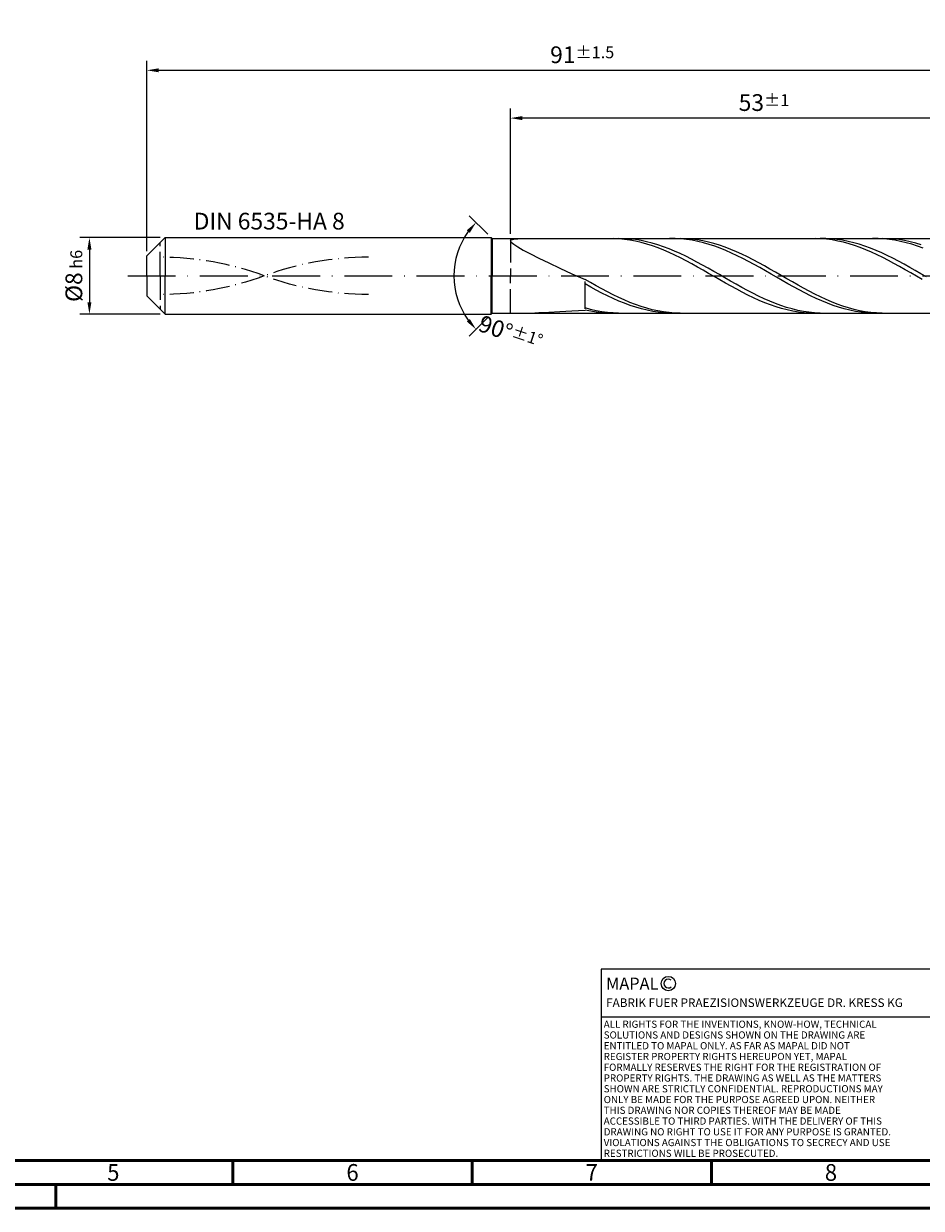
# Model space of a CAD drawing. Units: millimetres. Extents: x 0 to 594, y -1 to 420.
# Drawn here: x 203 to 391, y 0 to 248 of the extents above; entities that cross this region are included whole.
import ezdxf
from ezdxf.enums import TextEntityAlignment as Align

# ---------------------------------------------------------------- set-up
doc = ezdxf.new("R2010")
doc.units = ezdxf.units.MM
for name, pattern in [('GEN3', [6.25, 5, -1.25]), ('GEN7', [15, 10, -2.5, 0, -2.5]), ('GEN7A', [7.5, 5, -1.25, 0, -1.25])]:
    doc.linetypes.add(name, pattern=pattern)
doc.layers.get('0').update_dxf_attribs({"linetype": 'CONTINUOUS'})
doc.layers.get('DEFPOINTS').update_dxf_attribs({"linetype": 'CONTINUOUS'})
for name, color, linetype in [('AM_0', 7, 'CONTINUOUS'), ('AM_3', 6, 'GEN3'), ('AM_4', 3, 'CONTINUOUS'), ('AM_5', 3, 'CONTINUOUS'), ('AM_5S', 3, 'CONTINUOUS'), ('AM_6', 2, 'CONTINUOUS'), ('AM_7', 4, 'GEN7'), ('AM_7A', 4, 'GEN7A')]:
    doc.layers.add(name, color=color, linetype=linetype)
doc.layers.add('AM_BOR', color=7, linetype='CONTINUOUS', lineweight=50)
doc.styles.add('MAPAL_BOR', font='isocp.shx', dxfattribs={"width": 0.9})
doc.styles.get("Standard").update_dxf_attribs({"font": 'ISOCP.SHX'})
doc.dimstyles.get("Standard").update_dxf_attribs({"dimtxt": 3.5, "dimasz": 2.5, "dimexe": 2, "dimexo": 1, "dimgap": 1.5, "dimtad": 1, "dimdec": 3, "dimdsep": 46, "dimtxsty": 'STANDARD', "dimcen": -2, "dimclrt": 2, "dimazin": 2, "dimtp": 0.1, "dimtm": 0.1, "dimtfac": 1, "dimtmove": 0, "dimatfit": 3, "dimfxl": 1, "dimarcsym": 0})

# ---------------------------------------------------------------- blocks, each defined once
blk = doc.blocks.new('*D21')
at = {"layer": 'AM_5', "color": 0, "lineweight": -2}
for p, q in [((305, 203.8), (305, 230)), ((408.5, 228), (307.5, 228)), ((411, 196), (411, 230))]:
    blk.add_line(p, q, dxfattribs=at)
at = {"layer": 'AM_5', "color": 0}
for points in [[(307.5, 228.42), (307.5, 227.58), (305, 228)], [(408.5, 227.58), (408.5, 228.42), (411, 228)]]:
    blk.add_solid(points, dxfattribs=at)
at = {"layer": 'DEFPOINTS', "color": 0}
for p in [(305, 228), (305, 202.8), (411, 195)]:
    blk.add_point(p, dxfattribs=at)
at = {"layer": 'AM_5', "color": 2, "insert": (358, 231.25), "char_height": 3.5, "attachment_point": 5}
blk.add_mtext('53{}{\\H0.71x;\\C3;%%p1}', dxfattribs=at)
blk = doc.blocks.new('*D23')
at = {"layer": 'AM_5', "color": 0, "lineweight": -2}
for p, q in [((229, 200.2), (229, 240)), ((231.5, 238), (408.5, 238)), ((411, 196), (411, 240))]:
    blk.add_line(p, q, dxfattribs=at)
at = {"layer": 'AM_5', "color": 0}
for points in [[(231.5, 238.42), (231.5, 237.58), (229, 238)], [(408.5, 237.58), (408.5, 238.42), (411, 238)]]:
    blk.add_solid(points, dxfattribs=at)
at = {"layer": 'DEFPOINTS', "color": 0}
for p in [(411, 238), (229, 199.2), (411, 195)]:
    blk.add_point(p, dxfattribs=at)
at = {"layer": 'AM_5', "color": 2, "insert": (320, 241.25), "char_height": 3.5, "attachment_point": 5}
blk.add_mtext('91{}{\\H0.71x;\\C3;%%p1.5}', dxfattribs=at)
blk = doc.blocks.new('*D24')
at = {"layer": 'AM_5', "color": 0, "lineweight": -2}
for p, q in [((231.8, 203), (215, 203)), ((217, 200.5), (217, 189.5)), ((231.8, 187), (215, 187))]:
    blk.add_line(p, q, dxfattribs=at)
at = {"layer": 'AM_5', "color": 0}
for points in [[(217.42, 200.5), (216.58, 200.5), (217, 203)], [(216.58, 189.5), (217.42, 189.5), (217, 187)]]:
    blk.add_solid(points, dxfattribs=at)
at = {"layer": 'DEFPOINTS', "color": 0}
for p in [(232.8, 203), (217, 187), (232.8, 187)]:
    blk.add_point(p, dxfattribs=at)
at = {"layer": 'AM_5', "color": 2, "insert": (213.75, 195), "char_height": 3.5, "attachment_point": 5, "rotation": 90}
blk.add_mtext('%%c8{}{\\H0.71x;\\C3; h6}', dxfattribs=at)
blk = doc.blocks.new('*D31')
at = {"layer": 'AM_5S', "color": 0, "lineweight": -2}
for p, q in [((300.29, 203.71), (296.41, 207.59)), ((300.29, 186.29), (296.41, 182.41))]:
    blk.add_line(p, q, dxfattribs=at)
blk.add_arc((309, 195), 15.81, 144.0687, 215.9313, dxfattribs=at)
at = {"layer": 'AM_5S', "color": 0}
for points in [[(296.51, 204.01), (295.88, 204.55), (297.82, 206.18)], [(295.88, 185.45), (296.51, 185.99), (297.82, 183.82)]]:
    blk.add_solid(points, dxfattribs=at)
at = {"layer": 'DEFPOINTS', "color": 0}
for p in [(301, 203), (301.2, 202.8), (293.73, 199.09), (301, 187), (301.2, 187.2)]:
    blk.add_point(p, dxfattribs=at)
at = {"layer": 'AM_5S', "color": 2, "insert": (305.03, 183.08), "char_height": 3.5, "attachment_point": 5, "rotation": 341.5651}
blk.add_mtext('90%%d{}{\\H0.71x;\\C3;%%p1%%d}', dxfattribs=at)
blk = doc.blocks.new('A2')
at = {"layer": 'AM_BOR', "color": 1}
for p, q in [((247, 10), (247, 5)), ((297, 5), (297, 10)), ((347, 10), (347, 5)), ((210, 5), (210, 0))]:
    blk.add_line(p, q, dxfattribs=at)
for points in [[(0, 0), (594, 0), (594, 420), (0, 420)], [(10, 410), (10, 10), (584, 10), (584, 410)]]:
    blk.add_lwpolyline(points, close=True, dxfattribs=at)
at = {"layer": 'AM_BOR', "color": 7}
blk.add_lwpolyline([(5, 5), (589, 5), (589, 415), (5, 415)], close=True, dxfattribs=at)
at = {"layer": 'AM_BOR', "color": 2, "width": 0.964286}
for s, p in [('5', (222, 7.5)), ('6', (272, 7.5)), ('7', (322, 7.5)), ('8', (372, 7.5))]:
    blk.add_text(s, height=3.5, dxfattribs=at).set_placement(p, align=Align.MIDDLE_CENTER)
blk = doc.blocks.new('*U108')
at = {"layer": 'AM_0', "linetype": 'Continuous'}
blk.add_line((0, 30), (-70, 30), dxfattribs=at)
at = {"layer": 'AM_0'}
blk.add_lwpolyline([(-70, 0), (0, 0), (0, 40), (-70, 40)], close=True, dxfattribs=at)
at = {"layer": 'AM_4', "linetype": 'Continuous'}
blk.add_circle((-56, 37), 1.5, dxfattribs=at)
blk.add_arc((-56, 37), 0.915, 48.0077, 311.9923, dxfattribs=at)
at = {"layer": 'AM_6', "linetype": 'Continuous', "style": 'MAPAL_BOR'}
for s, height, p in [('MAPAL', 2.5, (-69, 35.75)), ('FABRIK FUER PRAEZISIONSWERKZEUGE DR. KRESS KG', 1.8, (-69, 32.1))]:
    blk.add_text(s, height=height, dxfattribs=at).set_placement(p)
at = {"layer": 'AM_6', "color": 2, "linetype": 'Continuous', "style": 'MAPAL_BOR'}
for s, p in [('ALL RIGHTS FOR THE INVENTIONS, KNOW-HOW, TECHNICAL ', (-69.5, 27.75)), ('SOLUTIONS AND DESIGNS SHOWN ON THE DRAWING ARE ', (-69.5, 25.5)), ('ENTITLED TO MAPAL ONLY. AS FAR AS MAPAL DID NOT ', (-69.5, 23.25)), ('REGISTER PROPERTY RIGHTS HEREUPON YET, MAPAL ', (-69.5, 21)), ('FORMALLY RESERVES THE RIGHT FOR THE REGISTRATION OF ', (-69.5, 18.75)), ('PROPERTY RIGHTS. THE DRAWING AS WELL AS THE MATTERS ', (-69.5, 16.5)), ('SHOWN ARE STRICTLY CONFIDENTIAL. REPRODUCTIONS MAY ', (-69.5, 14.25)), ('ONLY BE MADE FOR THE PURPOSE AGREED UPON. NEITHER ', (-69.5, 12)), ('THIS DRAWING NOR COPIES THEREOF MAY BE MADE ', (-69.5, 9.75)), ('ACCESSIBLE TO THIRD PARTIES. WITH THE DELIVERY OF THIS ', (-69.5, 7.5)), ('DRAWING NO RIGHT TO USE IT FOR ANY PURPOSE IS GRANTED. ', (-69.5, 5.25)), ('VIOLATIONS AGAINST THE OBLIGATIONS TO SECRECY AND USE ', (-69.5, 3)), ('RESTRICTIONS WILL BE PROSECUTED.', (-69.5, 0.75))]:
    blk.add_text(s, height=1.5, dxfattribs=at).set_placement(p)
blk = doc.blocks.new('MAPAL_FRAME-Model')
for name, p in [('A2', (0, 0)), ('*U108', (394, 10))]:
    blk.add_blockref(name, p)

msp = doc.modelspace()

# ---------------------------------------------------------------- linework, layer by layer
at = {"layer": 'AM_0'}
for p, q in [((229, 199.2), (232.8, 203)), ((232.8, 203), (301, 203)), ((232.8, 203), (232.8, 195)), ((301, 203), (301, 195)), ((301, 203), (301.2, 202.8)), ((301.2, 202.8), (410.22, 202.8)), ((301.2, 202.8), (301.2, 195)), ((305, 202.3536), (305.1706, 202.5775)), ((305, 202.3536), (305.1706, 202.0343)), ((305.1706, 202.5775), (305.6806, 202.7179)), ((305.1706, 202.0343), (305.6806, 201.6089)), ((305.6806, 202.7179), (306.5245, 202.7873)), ((305.6806, 201.6089), (306.5245, 201.0689)), ((306.5245, 201.0689), (307.6932, 200.409)), ((326.4701, 202.7973), (325.2961, 202.7857)), ((327.6442, 202.75), (326.4701, 202.7973)), ((328.7892, 202.7838), (327.6193, 202.7981)), ((328.8182, 202.6443), (327.6442, 202.75)), ((329.9591, 202.7111), (328.7892, 202.7838)), ((329.9922, 202.4809), (328.8182, 202.6443)), ((331.129, 202.5807), (329.9591, 202.7111)), ((331.1662, 202.261), (329.9922, 202.4809)), ((332.2989, 202.3935), (331.129, 202.5807)), ((332.3403, 201.9863), (331.1662, 202.261)), ((333.4688, 202.1508), (332.2989, 202.3935)), ((333.5143, 201.6588), (332.3403, 201.9863)), ((334.6387, 201.8546), (333.4688, 202.1508)), ((334.6883, 201.2812), (333.5143, 201.6588)), ((335.8086, 201.507), (334.6387, 201.8546)), ((335.8623, 200.8561), (334.6883, 201.2812)), ((336.9784, 201.1106), (335.8086, 201.507)), ((337.0364, 200.3868), (335.8623, 200.8561)), ((338.1483, 200.6684), (336.9784, 201.1106)), ((339.4462, 202.7939), (338.2683, 202.7912)), ((340.6241, 202.7374), (339.4462, 202.7939)), ((341.6844, 202.7722), (340.513, 202.8)), ((341.802, 202.6221), (340.6241, 202.7374)), ((342.8557, 202.686), (341.6844, 202.7722)), ((342.9799, 202.4489), (341.802, 202.6221)), ((344.0271, 202.542), (342.8557, 202.686)), ((344.1578, 202.2191), (342.9799, 202.4489)), ((345.1984, 202.3414), (344.0271, 202.542)), ((345.3357, 201.9345), (344.1578, 202.2191)), ((346.3698, 202.0857), (345.1984, 202.3414)), ((346.5135, 201.5972), (345.3357, 201.9345)), ((347.5411, 201.7767), (346.3698, 202.0857)), ((347.6914, 201.2098), (346.5135, 201.5972)), ((348.7125, 201.4168), (347.5411, 201.7767)), ((348.8693, 200.7752), (347.6914, 201.2098)), ((349.8838, 201.0087), (348.7125, 201.4168)), ((350.0472, 200.2967), (348.8693, 200.7752)), ((351.0552, 200.5555), (349.8838, 201.0087)), ((368.7351, 202.7993), (367.561, 202.7788)), ((369.9091, 202.761), (368.7351, 202.7993)), ((370.9052, 202.7937), (369.7353, 202.7916)), ((371.0831, 202.6641), (369.9091, 202.761)), ((372.0751, 202.7373), (370.9052, 202.7937)), ((372.2571, 202.5093), (371.0831, 202.6641)), ((373.245, 202.6229), (372.0751, 202.7373)), ((373.4312, 202.2979), (372.2571, 202.5093)), ((374.4149, 202.4514), (373.245, 202.6229)), ((374.6052, 202.0314), (373.4312, 202.2979)), ((375.5848, 202.2241), (374.4149, 202.4514)), ((375.7792, 201.7118), (374.6052, 202.0314)), ((376.7547, 201.9426), (375.5848, 202.2241)), ((376.9532, 201.3416), (375.7792, 201.7118)), ((377.9246, 201.6091), (376.7547, 201.9426)), ((378.1273, 200.9235), (376.9532, 201.3416)), ((379.0944, 201.2261), (377.9246, 201.6091)), ((379.3013, 200.4607), (378.1273, 200.9235)), ((380.2643, 200.7964), (379.0944, 201.2261)), ((381.4342, 200.3233), (380.2643, 200.7964)), ((381.8502, 202.7947), (380.6723, 202.7901)), ((383.0281, 202.7402), (381.8502, 202.7947)), ((383.8531, 202.7839), (382.6818, 202.798)), ((384.206, 202.6268), (383.0281, 202.7402)), ((385.0245, 202.7114), (383.8531, 202.7839)), ((385.3839, 202.4555), (384.206, 202.6268)), ((386.1958, 202.5809), (385.0245, 202.7114)), ((386.5617, 202.2276), (385.3839, 202.4555)), ((387.3672, 202.3934), (386.1958, 202.5809)), ((387.7396, 201.9447), (386.5617, 202.2276)), ((388.5385, 202.1504), (387.3672, 202.3934)), ((388.9175, 201.6091), (387.7396, 201.9447)), ((389.7099, 201.8537), (388.5385, 202.1504)), ((390.0954, 201.2233), (388.9175, 201.6091)), ((390.8812, 201.5055), (389.7099, 201.8537)), ((391.2733, 200.7903), (390.0954, 201.2233)), ((229, 195), (229, 199.2)), ((307.6932, 200.409), (309.1742, 199.628)), ((309.1742, 199.628), (310.9516, 198.7301)), ((310.9516, 198.7301), (313.0063, 197.7252)), ((338.2104, 199.8769), (337.0364, 200.3868)), ((339.3182, 200.1838), (338.1483, 200.6684)), ((339.3844, 199.3302), (338.2104, 199.8769)), ((340.4881, 199.6603), (339.3182, 200.1838)), ((340.5584, 198.7508), (339.3844, 199.3302)), ((341.658, 199.1019), (340.4881, 199.6603)), ((341.7325, 198.143), (340.5584, 198.7508)), ((342.8279, 198.5128), (341.658, 199.1019)), ((343.9978, 197.8973), (342.8279, 198.5128)), ((351.2251, 199.778), (350.0472, 200.2967)), ((352.2266, 200.0605), (351.0552, 200.5555)), ((352.403, 199.223), (351.2251, 199.778)), ((353.3979, 199.5275), (352.2266, 200.0605)), ((353.5809, 198.6359), (352.403, 199.223)), ((354.5693, 198.9605), (353.3979, 199.5275)), ((354.7588, 198.0213), (353.5809, 198.6359)), ((355.7406, 198.3637), (354.5693, 198.9605)), ((356.912, 197.7417), (355.7406, 198.3637)), ((380.4753, 199.9567), (379.3013, 200.4607)), ((381.6494, 199.4153), (380.4753, 199.9567)), ((382.6041, 199.8103), (381.4342, 200.3233)), ((382.8234, 198.8405), (381.6494, 199.4153)), ((383.774, 199.2612), (382.6041, 199.8103)), ((383.9974, 198.2368), (382.8234, 198.8405)), ((384.9439, 198.6802), (383.774, 199.2612)), ((385.1714, 197.6087), (383.9974, 198.2368)), ((386.1138, 198.0717), (384.9439, 198.6802)), ((313.0063, 197.7252), (315.3162, 196.6298)), ((315.3162, 196.6298), (317.8565, 195.4662)), ((342.9065, 197.5116), (341.7325, 198.143)), ((344.0805, 196.8612), (342.9065, 197.5116)), ((345.1677, 197.2601), (343.9978, 197.8973)), ((345.2545, 196.1968), (344.0805, 196.8612)), ((346.3376, 196.606), (345.1677, 197.2601)), ((346.4286, 195.5233), (345.2545, 196.1968)), ((347.5074, 195.9398), (346.3376, 196.606)), ((348.6773, 195.2666), (347.5074, 195.9398)), ((355.9367, 197.3836), (354.7588, 198.0213)), ((357.1145, 196.7278), (355.9367, 197.3836)), ((358.0833, 197.099), (356.912, 197.7417)), ((358.2924, 196.059), (357.1145, 196.7278)), ((359.2547, 196.4406), (358.0833, 197.099)), ((359.4703, 195.382), (358.2924, 196.059)), ((360.426, 195.7714), (359.2547, 196.4406)), ((361.5974, 195.0964), (360.426, 195.7714)), ((386.3455, 196.9608), (385.1714, 197.6087)), ((387.2837, 197.4401), (386.1138, 198.0717)), ((387.5195, 196.2982), (386.3455, 196.9608)), ((388.4536, 196.7902), (387.2837, 197.4401)), ((388.6935, 195.6258), (387.5195, 196.2982)), ((389.6234, 196.1269), (388.4536, 196.7902)), ((390.7933, 195.4552), (389.6234, 196.1269)), ((317.8565, 195.4662), (320.6, 194.2629)), ((321.7714, 193.5933), (320.6, 194.2629)), ((320.6, 188.0956), (320.6, 193.8161)), ((321.7779, 192.6754), (320.6, 193.3325)), ((322.9427, 192.9342), (321.7714, 193.5933)), ((347.6026, 194.8459), (346.4286, 195.5233)), ((348.7766, 194.1696), (347.6026, 194.8459)), ((349.8472, 194.5914), (348.6773, 195.2666)), ((349.9506, 193.4996), (348.7766, 194.1696)), ((351.0171, 193.9193), (349.8472, 194.5914)), ((351.1247, 192.841), (349.9506, 193.4996)), ((352.187, 193.2553), (351.0171, 193.9193)), ((353.3569, 192.6043), (352.187, 193.2553)), ((360.6482, 194.7022), (359.4703, 195.382)), ((361.8261, 194.0246), (360.6482, 194.7022)), ((362.7687, 194.4206), (361.5974, 195.0964)), ((363.004, 193.3545), (361.8261, 194.0246)), ((363.9401, 193.7493), (362.7687, 194.4206)), ((364.1819, 192.6968), (363.004, 193.3545)), ((365.1114, 193.0873), (363.9401, 193.7493)), ((389.8675, 194.9486), (388.6935, 195.6258)), ((391.0416, 194.2719), (389.8675, 194.9486)), ((391.9632, 194.78), (390.7933, 195.4552)), ((322.9558, 192.0359), (321.7779, 192.6754)), ((324.1141, 192.2907), (322.9427, 192.9342)), ((324.1337, 191.4189), (322.9558, 192.0359)), ((325.2854, 191.6674), (324.1141, 192.2907)), ((325.3116, 190.8291), (324.1337, 191.4189)), ((326.4568, 191.0693), (325.2854, 191.6674)), ((326.4894, 190.271), (325.3116, 190.8291)), ((327.6281, 190.5006), (326.4568, 191.0693)), ((352.2987, 192.1986), (351.1247, 192.841)), ((353.4727, 191.5774), (352.2987, 192.1986)), ((354.5268, 191.9713), (353.3569, 192.6043)), ((354.6468, 190.982), (353.4727, 191.5774)), ((355.6967, 191.361), (354.5268, 191.9713)), ((355.8208, 190.4169), (354.6468, 190.982)), ((356.8666, 190.7779), (355.6967, 191.361)), ((358.0364, 190.2265), (356.8666, 190.7779)), ((365.3598, 192.0567), (364.1819, 192.6968)), ((366.2828, 192.4396), (365.1114, 193.0873)), ((366.5376, 191.4389), (365.3598, 192.0567)), ((367.4542, 191.8112), (366.2828, 192.4396)), ((367.7155, 190.8481), (366.5376, 191.4389)), ((368.6255, 191.2068), (367.4542, 191.8112)), ((368.8934, 190.2889), (367.7155, 190.8481)), ((369.7969, 190.6309), (368.6255, 191.2068)), ((321.7699, 187.9938), (320.6, 188.3165)), ((327.6673, 189.7489), (326.4894, 190.271)), ((328.7995, 189.9658), (327.6281, 190.5006)), ((328.8452, 189.2666), (327.6673, 189.7489)), ((329.9708, 189.4688), (328.7995, 189.9658)), ((330.0231, 188.8279), (328.8452, 189.2666)), ((331.1422, 189.0133), (329.9708, 189.4688)), ((331.201, 188.436), (330.0231, 188.8279)), ((332.3135, 188.6029), (331.1422, 189.0133)), ((332.3789, 188.0941), (331.201, 188.436)), ((333.4849, 188.2404), (332.3135, 188.6029)), ((356.9948, 189.8864), (355.8208, 190.4169)), ((358.1688, 189.3945), (356.9948, 189.8864)), ((359.2063, 189.7109), (358.0364, 190.2265)), ((359.3429, 188.9449), (358.1688, 189.3945)), ((360.3762, 189.2349), (359.2063, 189.7109)), ((360.5169, 188.541), (359.3429, 188.9449)), ((361.5461, 188.8021), (360.3762, 189.2349)), ((361.6909, 188.1859), (360.5169, 188.541)), ((362.716, 188.4158), (361.5461, 188.8021)), ((363.8859, 188.0788), (362.716, 188.4158)), ((370.0713, 189.7655), (368.8934, 190.2889)), ((370.9682, 190.0878), (369.7969, 190.6309)), ((371.2492, 189.2818), (370.0713, 189.7655)), ((372.1396, 189.5815), (370.9682, 190.0878)), ((372.4271, 188.8416), (371.2492, 189.2818)), ((373.3109, 189.116), (372.1396, 189.5815)), ((373.605, 188.4482), (372.4271, 188.8416)), ((374.4823, 188.6947), (373.3109, 189.116)), ((374.7829, 188.1045), (373.605, 188.4482)), ((375.6536, 188.3208), (374.4823, 188.6947)), ((376.825, 187.9971), (375.6536, 188.3208)), ((307.6932, 187.2024), (309.1742, 187.2399)), ((309.1742, 187.2399), (310.9516, 187.3151)), ((310.9516, 187.3151), (313.0063, 187.4192)), ((313.0063, 187.4192), (315.3162, 187.5451)), ((315.3162, 187.5451), (317.8565, 187.687)), ((317.8565, 187.687), (320.6, 187.8407)), ((321.774, 187.5991), (320.6, 187.8407)), ((322.9398, 187.7235), (321.7699, 187.9938)), ((322.9481, 187.4132), (321.774, 187.5991)), ((324.1097, 187.5078), (322.9398, 187.7235)), ((324.1221, 187.2846), (322.9481, 187.4132)), ((325.2796, 187.3483), (324.1097, 187.5078)), ((325.2961, 187.2143), (324.1221, 187.2846)), ((326.4494, 187.246), (325.2796, 187.3483)), ((327.6193, 187.2019), (326.4494, 187.246)), ((333.5568, 187.8045), (332.3789, 188.0941)), ((334.6562, 187.9288), (333.4849, 188.2404)), ((334.7347, 187.5697), (333.5568, 187.8045)), ((335.8276, 187.6703), (334.6562, 187.9288)), ((335.9125, 187.3913), (334.7347, 187.5697)), ((336.999, 187.4668), (335.8276, 187.6703)), ((337.0904, 187.2707), (335.9125, 187.3913)), ((338.1703, 187.32), (336.999, 187.4668)), ((338.2683, 187.2088), (337.0904, 187.2707)), ((339.3417, 187.2308), (338.1703, 187.32)), ((340.513, 187.2), (339.3417, 187.2308)), ((362.8649, 187.8821), (361.6909, 188.1859)), ((364.039, 187.6321), (362.8649, 187.8821)), ((365.0558, 187.7936), (363.8859, 188.0788)), ((365.213, 187.4377), (364.039, 187.6321)), ((366.2257, 187.5625), (365.0558, 187.7936)), ((366.387, 187.3004), (365.213, 187.4377)), ((367.3956, 187.3871), (366.2257, 187.5625)), ((367.561, 187.2212), (366.387, 187.3004)), ((368.5654, 187.2688), (367.3956, 187.3871)), ((369.7353, 187.2084), (368.5654, 187.2688)), ((375.9608, 187.8133), (374.7829, 188.1045)), ((377.1386, 187.5766), (375.9608, 187.8133)), ((377.9963, 187.7259), (376.825, 187.9971)), ((378.3165, 187.3963), (377.1386, 187.5766)), ((379.1677, 187.5094), (377.9963, 187.7259)), ((379.4944, 187.2738), (378.3165, 187.3963)), ((380.339, 187.3492), (379.1677, 187.5094)), ((380.6723, 187.2099), (379.4944, 187.2738)), ((381.5104, 187.2465), (380.339, 187.3492)), ((382.6818, 187.202), (381.5104, 187.2465))]:
    msp.add_line(p, q, dxfattribs=at)
at = {"layer": 'AM_0', "extrusion": (0, 0, -1)}
for p, q in [((229, 195), (229, 190.8)), ((232.8, 187), (232.8, 195)), ((301, 187), (301, 195)), ((301.2, 187.2), (301.2, 195)), ((229, 190.8), (232.8, 187)), ((232.8, 187), (301, 187)), ((301, 187), (301.2, 187.2)), ((301.2, 187.2), (410.22, 187.2))]:
    msp.add_line(p, q, dxfattribs=at)
at = {"layer": 'AM_3'}
for p, q in [((231.8, 195), (231.8, 202)), ((305, 202.8), (305, 195))]:
    msp.add_line(p, q, dxfattribs=at)
at = {"layer": 'AM_3', "extrusion": (0, 0, -1)}
for p, q in [((231.8, 195), (231.8, 188)), ((305, 187.2), (305, 195))]:
    msp.add_line(p, q, dxfattribs=at)
at = {"layer": 'AM_7'}
msp.add_line((225, 195), (415, 195), dxfattribs=at)
at = {"layer": 'AM_7A'}
for centre, start, end in [((231.8, 136.301), 69.66861, 90), ((275.3, 136.301), 90, 110.33139)]:
    msp.add_arc(centre, 62.599, start, end, dxfattribs=at)
at = {"layer": 'AM_7A', "extrusion": (0, 0, -1)}
for centre, start, end in [((-231.8, 253.699), 249.66861, 270), ((-275.3, 253.699), 270, 290.33139)]:
    msp.add_arc(centre, 62.599, start, end, dxfattribs=at)

# ---------------------------------------------------------------- block references
at = {"layer": 'AM_0'}
msp.add_blockref('MAPAL_FRAME-Model', (0, 0), dxfattribs=at)

# ---------------------------------------------------------------- texts
at = {"layer": 'AM_6', "insert": (238.8, 206), "char_height": 3.5, "width": 35, "attachment_point": 4}
msp.add_mtext('DIN 6535-HA 8', dxfattribs=at)

# ---------------------------------------------------------------- dimensions: what is measured, and where the dimension line sits
at = {"layer": 'AM_5'}
for base, p1, p2, text, picture, middle in [((411, 238), (229, 199.2), (411, 195), '<>{}{\\H0.71x;\\C3;%%p1.5}', '*D23', (320, 238)), ((305, 228), (411, 195), (305, 202.8), '<>{}{\\H0.71x;\\C3;%%p1}', '*D21', (358, 228))]:
    dim = msp.add_linear_dim(base=base, p1=p1, p2=p2, text=text, dimstyle='STANDARD', override={"dimlfac": 0.5}, dxfattribs=at)
    dim.commit()
    dim.dimension.update_dxf_attribs({"geometry": picture, "text_midpoint": middle, "dimtype": 160})
dim = msp.add_linear_dim(base=(217, 187), p1=(232.8, 203), p2=(232.8, 187), angle=270, text='%%c<>{}{\\H0.71x;\\C3; h6}', dimstyle='STANDARD', override={"dimlfac": 0.5}, dxfattribs=at)
dim.commit()
dim.dimension.update_dxf_attribs({"geometry": '*D24', "text_midpoint": (217, 195), "dimtype": 161})
at = {"layer": 'AM_5S'}
dim = msp.add_angular_dim_2l(base=(293.7274, 199.0923), line1=((301, 203), (301.2, 202.8)), line2=((301, 187), (301.2, 187.2)), text='<>{}{\\H0.71x;\\C3;%%p1%%d}', dimstyle='STANDARD', override={"dimtp": 0.01}, dxfattribs=at)
dim.commit()
dim.dimension.update_dxf_attribs({"geometry": '*D31', "text_midpoint": (304, 180), "dimtype": 162})

doc.saveas('drawing.dxf')
